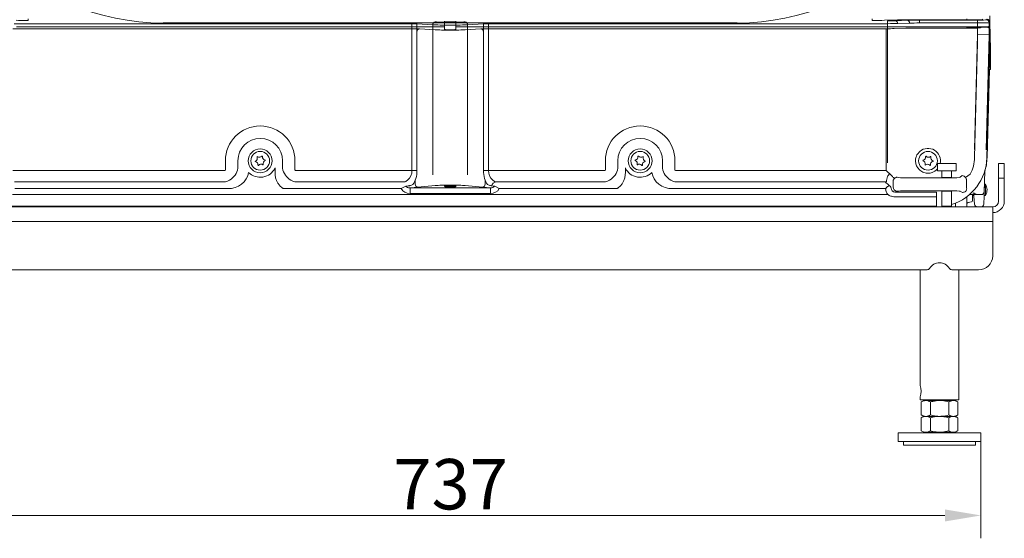
# Model space of a CAD drawing. Extents: x 2593 to 5262, y -3490 to -154.
# Drawn here: x 2992 to 3676, y -2314 to -1954 of the extents above; entities that cross this region are included whole.
import ezdxf

# ---------------------------------------------------------------- set-up
doc = ezdxf.new("R2010")
doc.units = 0
doc.header["$LTSCALE"] = 5
doc.layers.add('Bemaßungen(Brunner)', color=7, linetype='Continuous', lineweight=25)
doc.styles.add('Brunner 2014', font='arial.ttf', dxfattribs={"height": 35})
doc.dimstyles.new('Brunner 2014', dxfattribs={"dimscale": 5, "dimtxt": 35, "dimasz": 5, "dimexe": 3.175, "dimexo": 0, "dimgap": 0.762, "dimtad": 1, "dimdec": 0, "dimrnd": 1e-08, "dimtxsty": 'Brunner 2014', "dimcen": 0.09, "dimdle": 10, "dimclrd": 7, "dimclre": 7, "dimclrt": 7, "dimadec": 1, "dimazin": 2, "dimtfac": 0.666667, "dimtdec": 0, "dimtmove": 0, "dimatfit": 3, "dimldrblk": 'Filled-1', "dimfxl": 1, "dimtolj": 1, "dimlwd": 5, "dimlwe": 5, "dimarcsym": 0})

# ---------------------------------------------------------------- blocks, each defined once
blk = doc.blocks.new('*D71')
at = {"layer": 'Bemaßungen(Brunner)', "color": 7, "linetype": 'Continuous', "lineweight": 5, "transparency": 16777216}
for p, q in [((2922.31, -2247.2), (2922.31, -2314.37)), ((3659.81, -2247.2), (3659.81, -2314.37)), ((3634.81, -2298.5), (2947.31, -2298.5))]:
    blk.add_line(p, q, dxfattribs=at)
at = {"layer": 'Bemaßungen(Brunner)', "color": 7, "lineweight": 5, "transparency": 16777216}
for points in [[(2947.31, -2294.33), (2947.31, -2302.66), (2922.31, -2298.5)], [(3634.81, -2294.33), (3634.81, -2302.66), (3659.81, -2298.5)]]:
    blk.add_solid(points, dxfattribs=at)
at = {"layer": 'Defpoints', "color": 0, "lineweight": 5, "transparency": 16777216}
for p in [(2922.31, -2247.2), (3659.81, -2247.2), (2922.31, -2298.5)]:
    blk.add_point(p, dxfattribs=at)
at = {"layer": 'Bemaßungen(Brunner)', "color": 7, "lineweight": 9, "transparency": 16777216, "insert": (3291.34, -2276.8), "char_height": 35, "attachment_point": 5, "style": 'Brunner 2014'}
blk.add_mtext('\\A1;737', dxfattribs=at)
blk = doc.blocks.new('Filled-1')
at = {"color": 0}
for p, q in [((0, 0), (-1, 0.167)), ((-1, 0.167), (-1, -0.167)), ((-1, 0), (0, 0)), ((-1, -0.167), (0, 0))]:
    blk.add_line(p, q, dxfattribs=at)
at = {"color": 0, "flags": 128}
blk.add_lwpolyline([(-1, -0.167), (0, 0), (-1, 0.167), (-1, -0.167)], dxfattribs=at)
at = {"color": 0}
blk.add_solid([(-1, -0.167), (0, 0), (-1, 0.167), (-1, -0.167)], dxfattribs=at)
blk = doc.blocks.new('*D135')
at = {"layer": 'Bemaßungen(Brunner)', "color": 7, "linetype": 'Continuous', "lineweight": 5, "transparency": 16777216}
for p, q in [((3085.97, -458.34), (2691.32, -458.34)), ((2707.2, -2059.2), (2707.2, -483.34)), ((2943.16, -2084.2), (2691.32, -2084.2))]:
    blk.add_line(p, q, dxfattribs=at)
at = {"layer": 'Bemaßungen(Brunner)', "color": 7, "lineweight": 5, "transparency": 16777216}
for points in [[(2703.03, -483.34), (2711.37, -483.34), (2707.2, -458.34)], [(2703.03, -2059.2), (2711.37, -2059.2), (2707.2, -2084.2)]]:
    blk.add_solid(points, dxfattribs=at)
at = {"layer": 'Defpoints', "color": 0, "lineweight": 5, "transparency": 16777216}
for p in [(2707.2, -458.34), (3085.97, -458.34), (2943.16, -2084.2)]:
    blk.add_point(p, dxfattribs=at)
at = {"layer": 'Bemaßungen(Brunner)', "color": 1, "lineweight": 9, "transparency": 16777216, "insert": (2685.52, -1250.48), "char_height": 35, "attachment_point": 5, "rotation": 90, "style": 'Brunner 2014'}
blk.add_mtext('\\A1;1626', dxfattribs=at)
blk = doc.blocks.new('*D136')
at = {"layer": 'Bemaßungen(Brunner)', "color": 7, "linetype": 'Continuous', "lineweight": 5, "transparency": 16777216}
for p, q in [((3199.71, -325.29), (2622.05, -325.29)), ((2637.92, -350.29), (2637.92, -2059.2)), ((2922.29, -2084.2), (2622.05, -2084.2))]:
    blk.add_line(p, q, dxfattribs=at)
at = {"layer": 'Bemaßungen(Brunner)', "color": 7, "lineweight": 5, "transparency": 16777216}
for points in [[(2633.76, -350.29), (2642.09, -350.29), (2637.92, -325.29)], [(2633.76, -2059.2), (2642.09, -2059.2), (2637.92, -2084.2)]]:
    blk.add_solid(points, dxfattribs=at)
at = {"layer": 'Defpoints', "color": 0, "lineweight": 5, "transparency": 16777216}
for p in [(3199.71, -325.29), (2637.92, -2084.2), (2922.29, -2084.2)]:
    blk.add_point(p, dxfattribs=at)
at = {"layer": 'Bemaßungen(Brunner)', "color": 7, "lineweight": 9, "transparency": 16777216, "insert": (2616.24, -1192.79), "char_height": 35, "attachment_point": 5, "rotation": 90, "style": 'Brunner 2014'}
blk.add_mtext('\\A1;1759', dxfattribs=at)

msp = doc.modelspace()

# ---------------------------------------------------------------- linework, layer by layer
at = {"color": 7, "linetype": 'Continuous', "lineweight": 9}
for p, q in [((2997.89, -1953.7), (2997.89, -1954.77)), ((3264.51, -1956.51), (3264.51, -1956.98)), ((3287.06, -1955.2), (3287.06, -1955.57)), ((3287.06, -1961.07), (3287.06, -1955.2)), ((3295.06, -1955.57), (3295.06, -1955.2)), ((3295.06, -1955.2), (3295.06, -1961.07)), ((3317.62, -1956.98), (3317.62, -1956.51)), ((3584.24, -1953.7), (3584.24, -1954.77)), ((3601.86, -1954.32), (3592.72, -1954.64)), ((3594.92, -1956.98), (3594.92, -1954.98)), ((3600.58, -1954.9), (3608.72, -1954.61)), ((3650.15, -1954.24), (3607.52, -1954.24)), ((3617.21, -1954.49), (3657.53, -1954.49)), ((3617.21, -1956.49), (3617.21, -1954.49)), ((3657.53, -1956.49), (3617.21, -1956.49)), ((3650.12, -1954.22), (3650.15, -1954.24)), ((3657.53, -1956.49), (3657.53, -1954.49)), ((3657.53, -1964.59), (3657.53, -1956.49)), ((3660.01, -1954.23), (3661.14, -1953.96)), ((3663.52, -1954.29), (3664.07, -1953.93)), ((3666.06, -1955.93), (3665.52, -1956.29)), ((3665.52, -1956.29), (3665.52, -1964.69)), ((3666.06, -1955.93), (3666.06, -1951.43)), ((3666.06, -1955.93), (3666.06, -1951.43)), ((3666.06, -1964.7), (3666.06, -1955.93)), ((3666.06, -1964.7), (3666.06, -1955.93)), ((3264.51, -1960.48), (2987.21, -1960.48)), ((3264.51, -1956.98), (2988.21, -1956.98)), ((2989.72, -1959.2), (2999.18, -1959.2)), ((2999.18, -1959.2), (3000.68, -1959.2)), ((3000.68, -1959.2), (3027.91, -1959.2)), ((3027.91, -1959.2), (3029.41, -1959.2)), ((3029.41, -1959.2), (3287.06, -1959.2)), ((3264.51, -2053.52), (3264.51, -1956.98)), ((3264.51, -1962.48), (3264.51, -1960.48)), ((3264.51, -1962.48), (3264.51, -2059.02)), ((3278.94, -1957.75), (3267.97, -1957.08)), ((3267.97, -1957.08), (3267.97, -2053.52)), ((3278.94, -1957.75), (3267.97, -1957.08)), ((3267.97, -2059.02), (3267.97, -1962.58)), ((3280.67, -1961.25), (3269.7, -1960.58)), ((3278.94, -2061.91), (3278.94, -1957.75)), ((3295.06, -1959.2), (3552.72, -1959.2)), ((3312.43, -1960.58), (3301.46, -1961.25)), ((3314.16, -1957.08), (3303.19, -1957.75)), ((3314.16, -1957.08), (3303.19, -1957.75)), ((3303.19, -2061.91), (3303.19, -1957.75)), ((3314.16, -2053.52), (3314.16, -1957.08)), ((3314.16, -1962.58), (3314.16, -2059.02)), ((3317.62, -1956.98), (3317.62, -2053.52)), ((3594.92, -1956.98), (3317.62, -1956.98)), ((3593.92, -1960.48), (3317.62, -1960.48)), ((3317.62, -1960.48), (3317.62, -1962.48)), ((3317.62, -2059.02), (3317.62, -1962.48)), ((3552.72, -1959.2), (3554.22, -1959.2)), ((3554.22, -1959.2), (3581.45, -1959.2)), ((3581.45, -1959.2), (3582.95, -1959.2)), ((3582.95, -1959.2), (3591.41, -1959.2)), ((3591.41, -1959.2), (3605.41, -1959.2)), ((3593.92, -1960.48), (3593.92, -1962.48)), ((3593.92, -1962.48), (3593.92, -2059.02)), ((3594.92, -2053.52), (3594.92, -1956.98)), ((3607.72, -1960.11), (3599.58, -1960.4)), ((3610.14, -1956.61), (3601.99, -1956.9)), ((3605.41, -1959.2), (3628.44, -1959.2)), ((3657.53, -1959.99), (3616.21, -1959.99)), ((3628.44, -1959.2), (3629.94, -1959.2)), ((3629.94, -1959.2), (3643.06, -1959.2)), ((3643.06, -1959.2), (3651.06, -1959.2)), ((3650.15, -1959.74), (3650.12, -1959.72)), ((3651.06, -1959.2), (3651.91, -1959.2)), ((3651.91, -1959.2), (3655.06, -1959.2)), ((3655.06, -1959.2), (3658.22, -1959.2)), ((3657.53, -1964.59), (3657.53, -1959.2)), ((3657.53, -1959.99), (3657.53, -1961.99)), ((3657.53, -1961.99), (3657.53, -1970.09)), ((3658.22, -1959.2), (3663.9, -1959.2)), ((3660.01, -1959.73), (3661.14, -1959.46)), ((3660.06, -1959.25), (3660.11, -1959.18)), ((3660.06, -1959.2), (3660.06, -1959.72)), ((3664.07, -1959.43), (3662.13, -1959.43)), ((3666.02, -1957.93), (3665.63, -1958.7)), ((3666.06, -1961.43), (3666.06, -1956.93)), ((3666.06, -1970.2), (3666.06, -1961.43)), ((3666.17, -1961.91), (3666.06, -1961.91)), ((3666.17, -1961.91), (3666.06, -1961.91)), ((3666.17, -1964.59), (3666.17, -1961.91)), ((3666.17, -1964.59), (3666.17, -1961.91)), ((3655.44, -2044.39), (3657.53, -1964.59)), ((3657.53, -1970.09), (3655.44, -2049.89)), ((3665.52, -1964.69), (3657.53, -1964.59)), ((3665.52, -1964.69), (3657.53, -1964.59)), ((3665.52, -1964.69), (3663.43, -2044.6)), ((3666.06, -1964.7), (3663.97, -2044.61)), ((3663.97, -2050.11), (3666.06, -1970.2)), ((3666.06, -1964.7), (3665.52, -1964.69)), ((3666.06, -1964.7), (3665.52, -1964.69)), ((3666.56, -1970.2), (3665.92, -1970.2)), ((3666.17, -1964.59), (3666.02, -1970.2)), ((3666.02, -1975.7), (3666.17, -1970.09)), ((3666.06, -1967.41), (3666.17, -1967.41)), ((3666.17, -1970.09), (3666.17, -1967.41)), ((3666.56, -1983.2), (3666.56, -1970.2)), ((3665.92, -1975.7), (3666.56, -1975.7)), ((3666.56, -1975.7), (3666.56, -1977.81)), ((3665.68, -1983.2), (3664.08, -2044.51)), ((3665.58, -1983.2), (3666.56, -1983.2)), ((3666.56, -1977.81), (3666.56, -1988.7)), ((3664.08, -2050.01), (3665.68, -1988.7)), ((3666.56, -1988.7), (3665.58, -1988.7)), ((3134.9, -2052.2), (3134.9, -2058.83)), ((3143.56, -2057.34), (3143.56, -2052.2)), ((3174.57, -2052.2), (3174.57, -2057.34)), ((3183.23, -2058.83), (3183.23, -2052.2)), ((3398.9, -2052.2), (3398.9, -2058.83)), ((3407.56, -2057.34), (3407.56, -2052.2)), ((3438.57, -2052.2), (3438.57, -2057.34)), ((3447.23, -2058.83), (3447.23, -2052.2)), ((3615.79, -2047.5), (3617.48, -2045.64)), ((3133.94, -2059.02), (2987.21, -2059.02)), ((3169.37, -2057.21), (3169.37, -2060.83)), ((3264.51, -2059.02), (3184.18, -2059.02)), ((3264.51, -2059.02), (3267.97, -2059.02)), ((3314.16, -2059.02), (3317.62, -2059.02)), ((3397.94, -2059.02), (3317.62, -2059.02)), ((3412.76, -2057.21), (3412.76, -2060.83)), ((3593.92, -2059.02), (3448.18, -2059.02)), ((3617.48, -2058.76), (3615.79, -2056.9)), ((3629.56, -2059.2), (3629.56, -2054.2)), ((3629.56, -2054.2), (3636.06, -2054.2)), ((3636.06, -2054.2), (3642.56, -2054.2)), ((3642.56, -2054.2), (3642.56, -2059.2)), ((3672.06, -2054.2), (3676.06, -2054.2)), ((3672.06, -2064.2), (3672.06, -2054.2)), ((3676.06, -2054.2), (3672.06, -2054.2)), ((3672.06, -2054.2), (3672.06, -2064.2)), ((3676.06, -2054.2), (3676.06, -2064.2)), ((3676.06, -2064.2), (3676.06, -2054.2)), ((3266.82, -2068.51), (3266.82, -2065.73)), ((3315.31, -2068.51), (3315.31, -2065.73)), ((3596.46, -2061.29), (3596.42, -2061.24)), ((3601.1, -2063.67), (3601.66, -2063.54)), ((3601.73, -2063.6), (3601.66, -2063.54)), ((3638.43, -2064.15), (3608.7, -2064.15)), ((3629.56, -2059.2), (3636.06, -2059.2)), ((3632.66, -2063.51), (3632.66, -2059.2)), ((3636.06, -2059.2), (3642.56, -2059.2)), ((3639.46, -2059.2), (3639.46, -2063.51)), ((3646.69, -2062.52), (3645.39, -2063.6)), ((3649.16, -2063.77), (3652.41, -2061.51)), ((3662.06, -2073.75), (3662.44, -2059.49)), ((3676.06, -2064.2), (3672.06, -2064.2)), ((3672.06, -2064.2), (3676.06, -2064.2)), ((3672.06, -2064.2), (3672.06, -2080.2)), ((3676.06, -2064.2), (3676.06, -2080.2)), ((2988.24, -2066.9), (3133.94, -2066.9)), ((2988.65, -2071.55), (3136.3, -2071.55)), ((3175.15, -2071.55), (3257.01, -2071.55)), ((3184.18, -2066.9), (3259.14, -2066.9)), ((3257.01, -2071.55), (3260.15, -2069.94)), ((3263.17, -2071), (3268.55, -2070.51)), ((3318.96, -2071), (3263.17, -2071)), ((3263.17, -2074.99), (3263.17, -2071)), ((3268.55, -2070.51), (3280.67, -2069.41)), ((3287.06, -2069.7), (3287.06, -2069.68)), ((3287.56, -2070.2), (3287.06, -2069.7)), ((3292.4, -2069.7), (3287.06, -2069.7)), ((3287.56, -2070.2), (3292.24, -2070.2)), ((3292.24, -2070.2), (3294.56, -2070.2)), ((3295.06, -2069.7), (3292.4, -2069.7)), ((3295.06, -2069.7), (3294.56, -2070.2)), ((3295.06, -2069.68), (3295.06, -2069.7)), ((3301.46, -2069.41), (3313.58, -2070.51)), ((3313.58, -2070.51), (3318.96, -2071)), ((3318.96, -2074.99), (3318.96, -2071)), ((3325.12, -2071.55), (3321.98, -2069.94)), ((3322.99, -2066.9), (3397.94, -2066.9)), ((3325.12, -2071.55), (3406.98, -2071.55)), ((3445.83, -2071.55), (3593.48, -2071.55)), ((3448.18, -2066.9), (3593.89, -2066.9)), ((3593.91, -2066.87), (3593.89, -2066.9)), ((3598.75, -2066.59), (3598.75, -2070.37)), ((3662.14, -2070.65), (3663.2, -2070.66)), ((3662.2, -2068.33), (3662.99, -2068.33)), ((3662.99, -2068.33), (3662.99, -2070.26)), ((3662.99, -2070.72), (3662.99, -2076.33)), ((3595.23, -2075.66), (2986.89, -2075.66)), ((3263.17, -2074.99), (3318.96, -2074.99)), ((3600.44, -2074.01), (3601.73, -2073.37)), ((3628.98, -2074.01), (3600.44, -2074.01)), ((3600.44, -2077.23), (3628.98, -2077.23)), ((3608.7, -2073.04), (3638.43, -2073.04)), ((3628.98, -2074.01), (3628.98, -2077.23)), ((3628.98, -2077.23), (3628.98, -2083.65)), ((3632.66, -2083.7), (3632.66, -2073.41)), ((3639.46, -2073.41), (3639.46, -2083.7)), ((3645.39, -2073.37), (3646.95, -2074.14)), ((3650.06, -2084.22), (3650.06, -2077.14)), ((3651.85, -2075.7), (3653.27, -2075.7)), ((3654.06, -2079.78), (3654.06, -2075.77)), ((3654.88, -2076.33), (3654.06, -2076.33)), ((3654.82, -2075.7), (3654.94, -2077)), ((3654.94, -2077), (3655.4, -2082.37)), ((3658.88, -2075.7), (3659.18, -2075.7)), ((3659.18, -2075.7), (3660.06, -2075.7)), ((3661.84, -2082.25), (3661.98, -2076.88)), ((3661.98, -2076.88), (3662.06, -2073.75)), ((3662.99, -2076.33), (3662, -2076.33)), ((3662.99, -2076.33), (3662.99, -2076.33)), ((3668.06, -2084.2), (2914.06, -2084.2)), ((2953.15, -2083.65), (3628.98, -2083.65)), ((3628.98, -2084.2), (3628.98, -2083.65)), ((3633.16, -2084.2), (3632.66, -2083.7)), ((3632.66, -2083.7), (3636.06, -2083.7)), ((3636.06, -2083.7), (3639.46, -2083.7)), ((3639.46, -2083.7), (3638.96, -2084.2)), ((3642.06, -2081.66), (3642.06, -2084.2)), ((3653.24, -2080.77), (3650.89, -2081.18)), ((3668.06, -2094.27), (3668.06, -2084.2)), ((2914.06, -2094.27), (3668.06, -2094.27)), ((3668.06, -2118.21), (3668.06, -2094.27)), ((2959.72, -2127.87), (3622.4, -2127.87)), ((3617.61, -2208.2), (3617.61, -2127.87)), ((3639.72, -2127.87), (3658.06, -2127.87)), ((3644.51, -2127.87), (3644.51, -2218.2)), ((3617.61, -2218.2), (3617.61, -2216.14)), ((3644.51, -2218.2), (3617.61, -2218.2)), ((3618.36, -2219.68), (3620.06, -2218.7)), ((3618.36, -2219.68), (3618.36, -2228.72)), ((3620.06, -2218.7), (3621.54, -2218.7)), ((3621.54, -2218.7), (3631.06, -2218.7)), ((3624.06, -2218.7), (3624.06, -2218.2)), ((3624.71, -2219.68), (3624.71, -2228.72)), ((3631.06, -2218.7), (3640.59, -2218.7)), ((3637.42, -2219.68), (3637.42, -2228.72)), ((3638.06, -2218.2), (3638.06, -2218.7)), ((3640.59, -2218.7), (3642.06, -2218.7)), ((3642.06, -2218.7), (3643.77, -2219.68)), ((3643.77, -2219.68), (3643.77, -2228.72)), ((3620.06, -2229.7), (3618.36, -2228.72)), ((3618.36, -2230.68), (3620.06, -2229.7)), ((3620.06, -2229.7), (3621.54, -2229.7)), ((3621.54, -2229.7), (3631.06, -2229.7)), ((3631.06, -2229.7), (3640.59, -2229.7)), ((3640.59, -2229.7), (3642.06, -2229.7)), ((3643.77, -2228.72), (3642.06, -2229.7)), ((3642.06, -2229.7), (3643.77, -2230.68)), ((3618.36, -2230.68), (3618.36, -2239.72)), ((3624.71, -2230.68), (3624.71, -2239.72)), ((3637.42, -2230.68), (3637.42, -2239.72)), ((3643.77, -2230.68), (3643.77, -2239.72)), ((3602.31, -2247.2), (3602.31, -2241.2)), ((3602.31, -2241.2), (3659.81, -2241.2)), ((3620.06, -2240.7), (3618.36, -2239.72)), ((3620.06, -2240.7), (3621.54, -2240.7)), ((3621.54, -2240.7), (3631.06, -2240.7)), ((3624.06, -2241.2), (3624.06, -2240.7)), ((3631.06, -2240.7), (3640.59, -2240.7)), ((3638.06, -2240.7), (3638.06, -2241.2)), ((3640.59, -2240.7), (3642.06, -2240.7)), ((3643.77, -2239.72), (3642.06, -2240.7)), ((3659.81, -2241.2), (3659.81, -2247.2)), ((3659.81, -2241.2), (3659.81, -2247.2)), ((3602.31, -2247.2), (3659.81, -2247.2)), ((3606.06, -2249.7), (3606.06, -2247.2)), ((3656.06, -2249.7), (3606.06, -2249.7)), ((3656.06, -2249.7), (3606.06, -2249.7)), ((3656.06, -2247.2), (3656.06, -2249.7)), ((3656.06, -2247.2), (3656.06, -2249.7)), ((3656.06, -2247.2), (3656.06, -2249.7)), ((3656.06, -2247.2), (3656.06, -2249.7))]:
    msp.add_line(p, q, dxfattribs=at)
at = {"color": 30, "linetype": 'Continuous', "lineweight": 9}
msp.add_line((3091.56, -1956.51), (3490.56, -1956.51), dxfattribs=at)
at = {"color": 7, "linetype": 'Continuous', "lineweight": 9, "flags": 128}
for points in [[(3267.97, -1957.08), (3268.01, -1956.7), (3268.05, -1956.51)], [(3314.08, -1956.51), (3314.12, -1956.7), (3314.16, -1957.08)], [(3632.94, -2083.97), (3632.58, -2084.01), (3628.98, -2084.2)], [(3632.94, -2083.97), (3632.59, -2084.01), (3628.98, -2084.2)]]:
    msp.add_lwpolyline(points, dxfattribs=at)
at = {"color": 7, "linetype": 'Continuous', "lineweight": 9}
for centre, radius in [((3159.06, -2052.2), 8.29), ((3423.06, -2052.2), 8.29), ((3159.06, -2052.2), 6.5), ((3423.06, -2052.2), 6.5), ((3623.06, -2052.2), 6.5)]:
    msp.add_circle(centre, radius, dxfattribs=at)
at = {"color": 30, "linetype": 'Continuous', "lineweight": 9}
for centre, start, end in [((3091.56, -1792.7), 180, 270), ((3490.56, -1792.7), 270, 0)]:
    msp.add_arc(centre, 163.82, start, end, dxfattribs=at)
at = {"color": 7, "linetype": 'Continuous', "lineweight": 9}
for centre, radius, start, end in [((3280.86, -1957.66), 1.92, 95.54433, 182.63432), ((3281.16, -1957.77), 2.22, 145.63265, 179.48902), ((3301.27, -1957.66), 1.92, 357.36568, 84.45567), ((3300.97, -1957.77), 2.22, 0.51098, 34.36735), ((3600.16, -1956.69), 1.84, 353.59461, 76.96709), ((3608.31, -1956.41), 1.84, 353.59461, 76.96709), ((3663.52, -1956.29), 2, 0.10065, 89.85569), ((3269.89, -1962.5), 1.92, 95.54433, 182.63432), ((3312.24, -1962.5), 1.92, 357.36568, 84.45567), ((3159.06, -2052.2), 24.17, 0, 180), ((3423.06, -2052.2), 24.17, 0, 180), ((3159.06, -2052.2), 15.51, 0, 180), ((3423.06, -2052.2), 15.51, 0, 180), ((3623.06, -2052.2), 8.62, 346.5837, 130.42349), ((3154.85, -2050.32), 2.2, 292.14893, 19.83869), ((3157.11, -2049.51), 0.2, 52.14893, 199.83869), ((3158.58, -2047.61), 2.2, 232.14893, 319.83869), ((3160.42, -2049.16), 0.2, 352.14893, 139.83869), ((3162.79, -2049.49), 2.2, 172.14893, 259.83869), ((3163.28, -2054.07), 2.2, 112.14893, 199.83869), ((3162.37, -2051.85), 0.2, 292.14893, 79.83869), ((3419.76, -2051.85), 0.2, 100.16131, 247.85107), ((3418.85, -2054.07), 2.2, 340.16131, 67.85107), ((3419.33, -2049.49), 2.2, 280.16131, 7.85107), ((3421.71, -2049.16), 0.2, 40.16131, 187.85107), ((3423.55, -2047.61), 2.2, 220.16131, 307.85107), ((3425.02, -2049.51), 0.2, 340.16131, 127.85107), ((3427.28, -2050.32), 2.2, 160.16131, 247.85107), ((3619.75, -2051.96), 0.2, 101.98571, 249.67548), ((3618.91, -2054.21), 2.2, 341.98571, 69.67548), ((3619.25, -2049.61), 2.2, 281.98571, 9.67548), ((3621.62, -2049.21), 0.2, 41.98571, 189.67548), ((3623.4, -2047.6), 2.2, 221.98571, 309.67548), ((3624.93, -2049.45), 0.2, 341.98571, 129.67548), ((3627.21, -2050.19), 2.2, 161.98571, 249.67548), ((3626.38, -2052.44), 0.2, 281.98571, 69.67548), ((3628.98, -2049.2), 35, 287.42446, 358.5), ((3628.98, -2049.2), 26.46, 332.2877, 358.5), ((3628.98, -2049.09), 35.1, 342.31019, 358.5), ((3159.06, -2052.2), 11.46, 224.89926, 334.06317), ((3155.76, -2052.55), 0.2, 112.14893, 259.83869), ((3155.33, -2054.91), 2.2, 352.14893, 79.83869), ((3157.71, -2055.24), 0.2, 172.14893, 319.83869), ((3159.55, -2056.78), 2.2, 52.14893, 139.83869), ((3161.02, -2054.89), 0.2, 232.14893, 19.83869), ((3423.06, -2052.2), 11.46, 205.93683, 315.10074), ((3421.11, -2054.89), 0.2, 160.16131, 307.85107), ((3422.58, -2056.78), 2.2, 40.16131, 127.85107), ((3424.42, -2055.24), 0.2, 220.16131, 7.85107), ((3426.79, -2054.91), 2.2, 100.16131, 187.85107), ((3426.37, -2052.55), 0.2, 280.16131, 67.85107), ((3623.06, -2052.2), 8.62, 229.57651, 251.00211), ((3621.2, -2054.95), 0.2, 161.98571, 309.67548), ((3622.73, -2056.8), 2.2, 41.98571, 129.67548), ((3624.51, -2055.19), 0.2, 221.98571, 9.67548), ((3626.88, -2054.79), 2.2, 101.98571, 189.67548), ((3623.06, -2052.2), 8.62, 288.99789, 318.94503), ((3601.76, -2066.61), 3.01, 163.30229, 179.46928), ((3601.76, -2066.59), 2.99, 90.52884, 102.71912), ((3268.75, -2068.58), 1.94, 177.95829, 263.90627), ((3313.38, -2068.58), 1.94, 276.09373, 2.04171), ((3323.51, -2070.85), 3.99, 97.53146, 161.11378), ((3601.76, -2070.36), 3.01, 180.24843, 269.51541), ((3656.06, -2072.33), 8, 331.05855, 30), ((3657.37, -2073.41), 6.45, 25.21045, 29.25582), ((3661.85, -2066.22), 4.64, 284.31039, 286.98169), ((3653.2, -2074.3), 1.4, 272.76771, 355.5038), ((3660.06, -2073.7), 2, 270, 358.5), ((3651.06, -2082.16), 1, 100, 180), ((3653.06, -2079.78), 1, 280, 0), ((3657.4, -2082.2), 2, 185, 269.70287), ((3659.84, -2082.2), 2, 269.66057, 358.5), ((3668.06, -2080.2), 4, 270, 0), ((3668.06, -2080.2), 8, 270, 0), ((3658.23, -2118.04), 9.83, 269.02424, 358.98981), ((3622.42, -2125.86), 2.01, 269.64027, 328.65458), ((3631.06, -2131.15), 8.13, 31.51892, 148.48108), ((3639.71, -2125.86), 2.01, 211.34542, 270.35973), ((3604.49, -2212.2), 13.72, 343.28677, 16.94376)]:
    msp.add_arc(centre, radius, start, end, dxfattribs=at)
for centre, major_axis, ratio, start_param, end_param in [((2997.89, -1954.35), (12, 0), 0.034921, 3.926991, 4.712389), ((3291.06, -1955.54), (12, 0), 0.034921, 3.665191, 5.759587), ((3291.06, -1955.54), (4.1, 0), 0.034921, 2.920278, 6.5045), ((3584.24, -1954.35), (12, 0), 0.034921, 4.712389, 5.497787), ((3594.92, -1954.7), (8, 0), 0.034921, 4.712389, 5.497787), ((3607.52, -1954.52), (8, 0), 0.034921, 1.570796, 2.356194), ((3617.21, -1954.91), (12, 0), 0.034921, 1.570796, 2.356194), ((3617.21, -1956.91), (10, 0), 0.041905, 1.570796, 2.356194), ((3650.16, -1952.24), (0, 2), 0.14359, 2.385605, 2.996413), ((3655.06, -1954.21), (5, 0), 0.034921, 3.328723, 6.14057), ((3657.53, -1954.28), (6, 0), 0.034921, 4.712389, 6.230825), ((3657.53, -1956.28), (8, 0), 0.026191, 4.712389, 6.230825), ((3664.06, -1955.93), (-1.67, -1.11), 0.998023, 2.554737, 4.123707), ((3664.06, -1955.93), (-1.67, -1.11), 0.998023, 2.554737, 4.123707), ((3264.51, -1957.19), (4, 0), 0.052381, 0.523599, 1.570796), ((3264.51, -1957.19), (4, 0), 0.052381, 0.523599, 1.570796), ((3291.06, -1957.54), (14, 0), 0.029932, 3.665191, 5.759587), ((3291.06, -1957.54), (14, 0), 0.029932, 3.665191, 5.759587), ((3317.62, -1957.19), (4, 0), 0.052381, 1.570796, 2.617994), ((3317.62, -1957.19), (4, 0), 0.052381, 1.570796, 2.617994), ((3594.92, -1956.7), (10, 0), 0.027937, 4.712389, 5.497787), ((3666.06, -1961.91), (0, 2), 0.052408, 4.712389, 4.999892), ((3666.06, -1961.91), (0, 2), 0.052408, 4.712389, 4.999892)]:
    msp.add_ellipse(centre, major_axis=major_axis, ratio=ratio, start_param=start_param, end_param=end_param, dxfattribs=at)
at = {"color": 7, "linetype": 'Continuous', "lineweight": 9, "extrusion": (0, 0, -1)}
for centre, major_axis, ratio, start_param, end_param in [((3264.51, -1960.69), (-6, 0), 0.034921, 1.570796, 2.617994), ((3291.06, -1961.04), (-12, 0), 0.034921, 3.665191, 5.759587), ((3291.06, -1961.04), (-4.1, 0), 0.034921, 2.920278, 6.5045), ((3317.62, -1960.69), (-6, 0), 0.034921, 0.523599, 1.570796), ((3593.92, -1960.2), (-8, 0), 0.034921, 3.926991, 4.712389), ((3616.21, -1960.41), (-12, 0), 0.034921, 0.785398, 1.570796), ((3650.16, -1957.74), (0, 2), 0.14359, 3.286772, 3.882859), ((3655.06, -1959.71), (-5, 0), 0.034921, 3.284208, 6.096055), ((3662.13, -1959.46), (-1, 0), 0.034921, 0.142615, 1.570796), ((3664.06, -1961.43), (1.67, 1.11), 0.998023, 5.301071, 6.87004), ((3666.06, -1967.41), (0, 2), 0.052408, 1.283293, 1.570796), ((3133.74, -2056.99), (-2.23, 0.68), 0.856101, 3.933055, 4.369721), ((3134.9, -2057.34), (5.36, 8.58), 0.814898, 1.100164, 2.147362), ((3183.23, -2057.34), (-5.36, 8.58), 0.814898, 4.135824, 5.183021), ((3184.39, -2056.99), (2.23, 0.68), 0.856101, 1.913465, 2.35013), ((3257.58, -2059.02), (0, 8), 0.866025, 1.570796, 2.504705), ((3261.04, -2059.02), (0, 12), 0.57735, 1.570796, 2.504705), ((3321.09, -2059.02), (0, 12), 0.57735, 3.77848, 4.712389), ((3324.55, -2059.02), (0, 8), 0.866025, 3.77848, 4.712389), ((3397.74, -2056.99), (-2.23, 0.68), 0.856101, 3.933055, 4.369721), ((3398.9, -2057.34), (5.36, 8.58), 0.814898, 1.100164, 2.147362), ((3447.23, -2057.34), (-5.36, 8.58), 0.814898, 4.135824, 5.183021), ((3448.39, -2056.99), (2.23, 0.68), 0.856101, 1.913465, 2.35013), ((3133.74, -2056.99), (2.92, 9.56), 0.918498, 2.362259, 2.798924), ((3184.39, -2056.99), (-2.92, 9.56), 0.918498, 3.484261, 3.920926), ((3397.74, -2056.99), (2.92, 9.56), 0.918498, 2.362259, 2.798924), ((3448.39, -2056.99), (-2.92, 9.56), 0.918498, 3.484261, 3.920926), ((3593.67, -2059.02), (0, 8), 0.157656, 2.243267, 2.950586), ((3608.7, -2063.53), (-7, 0), 0.087489, 4.712389, 6.178466), ((3636.06, -2063.51), (-3.4, 0), 0.087489, 3.141593, 6.283185), ((3638.43, -2063.53), (-7, 0), 0.087489, 3.246312, 4.712389), ((3646.63, -2065.56), (-2.38, -1.98), 0.967107, 2.269542, 3.225299), ((3263.35, -2068.99), (6.91, 0.63), 0.865135, 1.675337, 2.804361), ((3275.32, -2067.9), (-28.39, -4.53), 0.015509, 1.009287, 1.100615), ((3263.35, -2068.99), (-3.46, -0.31), 0.575573, 4.81693, 5.945954), ((3291.06, -2069.73), (-12, 0), 0.052408, 0.523599, 2.617994), ((3291.06, -2069.73), (-4.1, 0), 0.052408, 5.970618, 7.853982), ((3291.06, -2069.73), (-4.1, 0), 0.052408, 1.570796, 3.45416), ((3318.78, -2068.99), (-3.46, 0.31), 0.575573, 3.478824, 4.607848), ((3306.81, -2067.9), (-28.39, 4.53), 0.015509, 2.040977, 2.132306), ((3600.99, -2066.8), (8.2, 9.23), 0.460298, 4.242719, 4.315004), ((3600.5, -2070.98), (-6.31, -3.15), 0.993174, 6.017671, 6.667047), ((3600.5, -2070.98), (-2.75, -1.37), 0.975478, 6.017671, 6.667047), ((3866.56, -2072.33), (-392.28, 3.96), 0.001346, 5.257999, 5.260538), ((3866.56, -2072.33), (-392.28, -1.85), 0.009037, 1.022711, 1.025216), ((3608.7, -2073.4), (-7, 0), 0.052408, 0.10472, 1.570796), ((3636.06, -2073.41), (-3.4, 0), 0.052408, 0, 1.570796), ((3636.06, -2073.41), (-3.4, 0), 0.052408, 1.570796, 3.141593), ((3638.43, -2073.4), (-7, 0), 0.052408, 1.570796, 3.036873), ((3866.56, -2072.33), (-392.28, -2.14), 0.008608, 5.258059, 5.261038)]:
    msp.add_ellipse(centre, major_axis=major_axis, ratio=ratio, start_param=start_param, end_param=end_param, dxfattribs=at)
at = {"color": 7, "linetype": 'Continuous', "lineweight": 9, "extrusion": (-2.65952e-14, 8.12236e-15, -1)}
msp.add_ellipse((3134.9, -2057.34), major_axis=(-15.64, 4.78), ratio=0.856101, start_param=3.008075, end_param=4.369721, dxfattribs=at)
at = {"color": 7, "linetype": 'Continuous', "lineweight": 9, "extrusion": (-1.32976e-14, -4.06118e-15, -1)}
msp.add_ellipse((3447.23, -2057.34), major_axis=(15.64, 4.78), ratio=0.856101, start_param=1.913465, end_param=3.27511, dxfattribs=at)
at = {"color": 7, "linetype": 'Continuous', "lineweight": 9, "extrusion": (-3.26506e-14, 2.96379e-15, -1)}
msp.add_ellipse((3318.78, -2068.99), major_axis=(6.91, -0.63), ratio=0.865135, start_param=0.337231, end_param=1.466255, dxfattribs=at)
at = {"color": 7, "linetype": 'Continuous', "lineweight": 9}
for points, knots in [([(3663.9, -1959.2), (3663.94, -1959.2), (3664.06, -1959.2), (3664.34, -1959.18), (3664.81, -1959.12), (3665.21, -1959.03), (3665.35, -1958.96), (3665.4, -1958.93)], [0, 0, 0, 0, 0.0403163, 0.1116314, 0.3216033, 0.7406639, 1, 1, 1, 1]), ([(3665.4, -1958.93), (3665.49, -1958.86), (3665.59, -1958.78), (3665.63, -1958.71), (3665.63, -1958.7)], [0, 0, 0, 0, 0.892957, 1, 1, 1, 1]), ([(3666.17, -1961.34), (3666.15, -1961.15), (3666.14, -1960.95), (3666.07, -1960.8), (3666.06, -1960.79)], [0, 0, 0, 0, 0.915363, 1, 1, 1, 1]), ([(3666.17, -1961.34), (3666.15, -1961.15), (3666.14, -1960.95), (3666.07, -1960.8), (3666.06, -1960.79)], [0, 0, 0, 0, 0.915363, 1, 1, 1, 1]), ([(3666.06, -1966.31), (3666.08, -1966.34), (3666.15, -1966.48), (3666.16, -1966.68), (3666.17, -1966.84)], [0, 0, 0, 0, 0.199389, 1, 1, 1, 1]), ([(3615.79, -2056.9), (3615.35, -2056.08), (3614.45, -2054.45), (3614.23, -2051.59), (3614.77, -2049.21), (3615.52, -2047.95), (3615.79, -2047.5)], [0, 0, 0, 0, 0.278889, 0.557427, 0.84112, 1, 1, 1, 1]), ([(3596.42, -2061.24), (3595.88, -2060.77), (3595.06, -2060.03), (3594.22, -2059.29), (3593.93, -2059.02), (3593.92, -2059.02)], [0, 0, 0, 0, 0.645115, 0.994048, 1, 1, 1, 1]), ([(3169.37, -2060.83), (3169.42, -2061.69), (3169.52, -2063.39), (3170.25, -2065.75), (3171.32, -2067.83), (3172.54, -2069.42), (3173.65, -2070.46), (3174.37, -2071.03), (3174.8, -2071.33), (3175.02, -2071.48), (3175.14, -2071.55), (3175.15, -2071.55)], [0, 0, 0, 0, 0.201689, 0.403342, 0.577484, 0.751565, 0.873906, 0.93603, 0.967212, 0.998425, 1, 1, 1, 1]), ([(3261.7, -2065.45), (3261.06, -2065.96), (3260.24, -2066.61), (3259.33, -2066.85), (3259.14, -2066.9)], [0, 0, 0, 0, 0.787176, 1, 1, 1, 1]), ([(3322.99, -2066.9), (3322.79, -2066.85), (3321.89, -2066.61), (3321.07, -2065.96), (3320.43, -2065.45)], [0, 0, 0, 0, 0.212824, 1, 1, 1, 1]), ([(3406.98, -2071.55), (3406.99, -2071.55), (3407.1, -2071.48), (3407.33, -2071.33), (3407.76, -2071.03), (3408.48, -2070.46), (3409.59, -2069.42), (3410.81, -2067.83), (3411.88, -2065.75), (3412.61, -2063.39), (3412.71, -2061.69), (3412.76, -2060.83)], [0, 0, 0, 0, 0.001575, 0.032788, 0.06397, 0.126094, 0.248435, 0.422516, 0.596658, 0.798311, 1, 1, 1, 1]), ([(3595.07, -2062.76), (3594.92, -2063.09), (3594.73, -2063.51), (3594.67, -2063.91), (3594.66, -2064)], [0, 0, 0, 0, 0.781612, 1, 1, 1, 1]), ([(3596.42, -2061.24), (3596.3, -2061.33), (3595.75, -2061.77), (3595.37, -2062.32), (3595.07, -2062.76)], [0, 0, 0, 0, 0.207611, 1, 1, 1, 1]), ([(3596.46, -2061.29), (3596.78, -2061.6), (3597.41, -2062.22), (3598.31, -2063.12), (3599.05, -2063.88), (3599.52, -2064.35), (3599.68, -2064.52), (3599.73, -2064.57), (3599.73, -2064.57)], [0, 0, 0, 0, 0.211484, 0.423067, 0.632534, 0.844307, 0.997528, 1, 1, 1, 1]), ([(3598.88, -2065.75), (3599.01, -2065.48), (3599.21, -2065.07), (3599.59, -2064.7), (3599.73, -2064.57)], [0, 0, 0, 0, 0.640056, 1, 1, 1, 1]), ([(3599.73, -2064.57), (3599.92, -2064.39), (3600.31, -2064.01), (3600.81, -2063.77), (3601.06, -2063.69), (3601.1, -2063.67)], [0, 0, 0, 0, 0.4290329, 0.8860033, 1, 1, 1, 1]), ([(3625.87, -2060.35), (3625.45, -2060.48), (3624.15, -2060.86), (3622.19, -2060.91), (3620.79, -2060.5), (3620.26, -2060.35)], [0, 0, 0, 0, 0.233086, 0.712001, 1, 1, 1, 1]), ([(3649.16, -2063.77), (3649.34, -2064.07), (3649.65, -2064.6), (3649.71, -2065.19), (3649.73, -2065.46)], [0, 0, 0, 0, 0.547264, 1, 1, 1, 1]), ([(3649.73, -2065.46), (3649.75, -2066.43), (3649.79, -2068.38), (3649.86, -2070.21), (3649.9, -2071.13)], [0, 0, 0, 0, 0.495234, 1, 1, 1, 1]), ([(3262.4, -2069.56), (3262.6, -2069.52), (3263.54, -2069.35), (3264.45, -2068.97), (3265.16, -2068.66)], [0, 0, 0, 0, 0.21869, 1, 1, 1, 1]), ([(3316.97, -2068.66), (3317.68, -2068.97), (3318.59, -2069.35), (3319.53, -2069.52), (3319.73, -2069.56)], [0, 0, 0, 0, 0.78131, 1, 1, 1, 1]), ([(3596.08, -2069.28), (3595.68, -2068.86), (3594.88, -2068.04), (3593.94, -2067.7), (3593.49, -2067.62), (3593.48, -2067.62)], [0, 0, 0, 0, 0.499109, 0.99689, 1, 1, 1, 1]), ([(3593.48, -2071.55), (3593.49, -2071.55), (3593.62, -2071.4), (3594.44, -2070.55), (3595.33, -2069.85), (3596.08, -2069.28)], [0, 0, 0, 0, 0.00358, 0.169621, 1, 1, 1, 1]), ([(3596.08, -2069.28), (3596.3, -2069.48), (3596.95, -2070.08), (3597.29, -2070.74), (3597.43, -2071.17), (3597.45, -2071.25), (3597.45, -2071.25)], [0, 0, 0, 0, 0.306443, 0.880338, 0.996634, 1, 1, 1, 1]), ([(3649.9, -2071.13), (3649.92, -2071.49), (3649.94, -2072.08), (3649.67, -2072.8), (3649.35, -2073.24), (3649.1, -2073.5), (3648.82, -2073.71), (3648.32, -2073.98), (3647.69, -2074.14), (3647.19, -2074.14), (3646.95, -2074.14)], [0, 0, 0, 0, 0.259188, 0.425115, 0.488945, 0.538628, 0.599629, 0.653621, 0.830719, 1, 1, 1, 1]), ([(3595.23, -2075.66), (3595.53, -2075.86), (3596.42, -2076.45), (3598.19, -2077.08), (3599.67, -2077.18), (3600.44, -2077.23)], [0, 0, 0, 0, 0.192316, 0.583585, 1, 1, 1, 1]), ([(3600.44, -2074.01), (3600.1, -2073.98), (3599.44, -2073.92), (3598.68, -2073.5), (3598.32, -2073.14), (3598.2, -2073.01)], [0, 0, 0, 0, 0.396958, 0.790217, 1, 1, 1, 1]), ([(3653.27, -2075.7), (3653.74, -2075.7), (3654.69, -2075.7), (3656.64, -2075.7), (3657.99, -2075.7), (3658.77, -2075.7), (3658.88, -2075.7), (3658.88, -2075.7)], [0, 0, 0, 0, 0.30337, 0.609541, 0.944897, 0.99802, 1, 1, 1, 1]), ([(3658.88, -2075.7), (3658.88, -2075.7), (3658.86, -2075.7), (3658.77, -2075.7), (3658.58, -2075.69), (3658, -2075.67), (3657.06, -2075.55), (3655.82, -2075.08), (3655, -2074.63), (3654.6, -2074.41)], [0, 0, 0, 0, 0.002209, 0.014372, 0.057119, 0.134753, 0.404991, 0.701388, 1, 1, 1, 1]), ([(3621.54, -2218.7), (3621.46, -2218.7), (3620.89, -2218.71), (3619.82, -2218.92), (3618.85, -2219.43), (3618.36, -2219.68)], [0, 0, 0, 0, 0.070096, 0.530788, 1, 1, 1, 1]), ([(3624.71, -2219.68), (3624.2, -2219.41), (3623.16, -2218.85), (3622.08, -2218.75), (3621.54, -2218.7)], [0, 0, 0, 0, 0.495458, 1, 1, 1, 1]), ([(3631.06, -2218.7), (3629.46, -2218.81), (3627.31, -2218.96), (3625.24, -2219.54), (3624.71, -2219.68)], [0, 0, 0, 0, 0.747436, 1, 1, 1, 1]), ([(3637.42, -2219.68), (3635.88, -2219.29), (3633.78, -2218.77), (3631.63, -2218.71), (3631.06, -2218.7)], [0, 0, 0, 0, 0.735329, 1, 1, 1, 1]), ([(3640.59, -2218.7), (3640.52, -2218.7), (3639.95, -2218.71), (3638.87, -2218.92), (3637.9, -2219.43), (3637.42, -2219.68)], [0, 0, 0, 0, 0.0700962, 0.5307876, 1, 1, 1, 1]), ([(3643.77, -2219.68), (3643.51, -2219.54), (3643, -2219.26), (3642.21, -2218.95), (3641.41, -2218.74), (3640.86, -2218.71), (3640.59, -2218.7)], [0, 0, 0, 0, 0.2472686, 0.4953626, 0.746874, 1, 1, 1, 1]), ([(3618.36, -2228.72), (3618.88, -2228.99), (3619.92, -2229.54), (3621, -2229.65), (3621.54, -2229.7)], [0, 0, 0, 0, 0.495458, 1, 1, 1, 1]), ([(3621.54, -2229.7), (3621.46, -2229.7), (3620.89, -2229.71), (3619.82, -2229.92), (3618.85, -2230.43), (3618.36, -2230.68)], [0, 0, 0, 0, 0.070096, 0.530788, 1, 1, 1, 1]), ([(3621.54, -2229.7), (3621.61, -2229.7), (3622.18, -2229.69), (3623.26, -2229.47), (3624.23, -2228.97), (3624.71, -2228.72)], [0, 0, 0, 0, 0.070096, 0.530788, 1, 1, 1, 1]), ([(3624.71, -2230.68), (3624.2, -2230.41), (3623.16, -2229.85), (3622.08, -2229.75), (3621.54, -2229.7)], [0, 0, 0, 0, 0.495458, 1, 1, 1, 1]), ([(3624.71, -2228.72), (3625.24, -2228.86), (3627.31, -2229.44), (3629.46, -2229.59), (3631.06, -2229.7)], [0, 0, 0, 0, 0.252564, 1, 1, 1, 1]), ([(3631.06, -2229.7), (3629.46, -2229.81), (3627.31, -2229.96), (3625.24, -2230.54), (3624.71, -2230.68)], [0, 0, 0, 0, 0.747436, 1, 1, 1, 1]), ([(3631.06, -2229.7), (3631.63, -2229.68), (3633.78, -2229.63), (3635.88, -2229.1), (3637.42, -2228.72)], [0, 0, 0, 0, 0.264671, 1, 1, 1, 1]), ([(3637.42, -2230.68), (3635.88, -2230.29), (3633.78, -2229.77), (3631.63, -2229.71), (3631.06, -2229.7)], [0, 0, 0, 0, 0.735329, 1, 1, 1, 1]), ([(3637.42, -2228.72), (3637.93, -2228.99), (3638.97, -2229.54), (3640.05, -2229.65), (3640.59, -2229.7)], [0, 0, 0, 0, 0.495458, 1, 1, 1, 1]), ([(3640.59, -2229.7), (3640.52, -2229.7), (3639.95, -2229.71), (3638.87, -2229.92), (3637.9, -2230.43), (3637.42, -2230.68)], [0, 0, 0, 0, 0.0700962, 0.5307876, 1, 1, 1, 1]), ([(3640.59, -2229.7), (3640.67, -2229.7), (3641.24, -2229.69), (3642.31, -2229.47), (3643.28, -2228.97), (3643.77, -2228.72)], [0, 0, 0, 0, 0.070096, 0.530788, 1, 1, 1, 1]), ([(3643.77, -2230.68), (3643.51, -2230.54), (3643, -2230.26), (3642.21, -2229.95), (3641.41, -2229.74), (3640.86, -2229.71), (3640.59, -2229.7)], [0, 0, 0, 0, 0.2472686, 0.4953626, 0.746874, 1, 1, 1, 1]), ([(3618.36, -2239.72), (3618.88, -2239.99), (3619.92, -2240.54), (3621, -2240.65), (3621.54, -2240.7)], [0, 0, 0, 0, 0.495458, 1, 1, 1, 1]), ([(3621.54, -2240.7), (3621.61, -2240.7), (3622.18, -2240.69), (3623.26, -2240.47), (3624.23, -2239.97), (3624.71, -2239.72)], [0, 0, 0, 0, 0.070096, 0.530788, 1, 1, 1, 1]), ([(3624.71, -2239.72), (3625.24, -2239.86), (3627.31, -2240.44), (3629.46, -2240.59), (3631.06, -2240.7)], [0, 0, 0, 0, 0.252564, 1, 1, 1, 1]), ([(3631.06, -2240.7), (3631.63, -2240.68), (3633.78, -2240.63), (3635.88, -2240.1), (3637.42, -2239.72)], [0, 0, 0, 0, 0.264671, 1, 1, 1, 1]), ([(3637.42, -2239.72), (3637.93, -2239.99), (3638.97, -2240.54), (3640.05, -2240.65), (3640.59, -2240.7)], [0, 0, 0, 0, 0.495458, 1, 1, 1, 1]), ([(3640.59, -2240.7), (3640.67, -2240.7), (3641.24, -2240.69), (3642.31, -2240.47), (3643.28, -2239.97), (3643.77, -2239.72)], [0, 0, 0, 0, 0.070096, 0.530788, 1, 1, 1, 1])]:
    msp.add_open_spline(points, degree=3, knots=knots, dxfattribs=at)

# ---------------------------------------------------------------- dimensions: what is measured, and where the dimension line sits
at = {"layer": 'Bemaßungen(Brunner)', "lineweight": 9}
dim = msp.add_linear_dim(base=(2637.92, -2084.2), p1=(3199.71, -325.29), p2=(2922.29, -2084.2), angle=90, dimstyle='Brunner 2014', dxfattribs=at)
dim.commit()
dim.dimension.update_dxf_attribs({"geometry": '*D136', "text_midpoint": (2637.92, -1192.79), "dimtype": 160})
dim = msp.add_linear_dim(base=(2707.2, -458.34), p1=(2943.16, -2084.2), p2=(3085.97, -458.34), angle=90, dimstyle='Brunner 2014', override={"dimclrt": 1}, dxfattribs=at)
dim.commit()
dim.dimension.update_dxf_attribs({"geometry": '*D135', "text_midpoint": (2707.2, -1250.48), "dimtype": 160})
at = {"layer": 'Bemaßungen(Brunner)', "color": 7, "lineweight": 9}
dim = msp.add_linear_dim(base=(2922.3147043, -2298.49602372), p1=(3659.8147043, -2247.19813034), p2=(2922.3147043, -2247.19813034), angle=180, dimstyle='Brunner 2014', dxfattribs=at)
dim.commit()
dim.dimension.update_dxf_attribs({"geometry": '*D71', "text_midpoint": (3291.34024442, -2298.49602372), "dimtype": 160})

doc.saveas('drawing.dxf')
